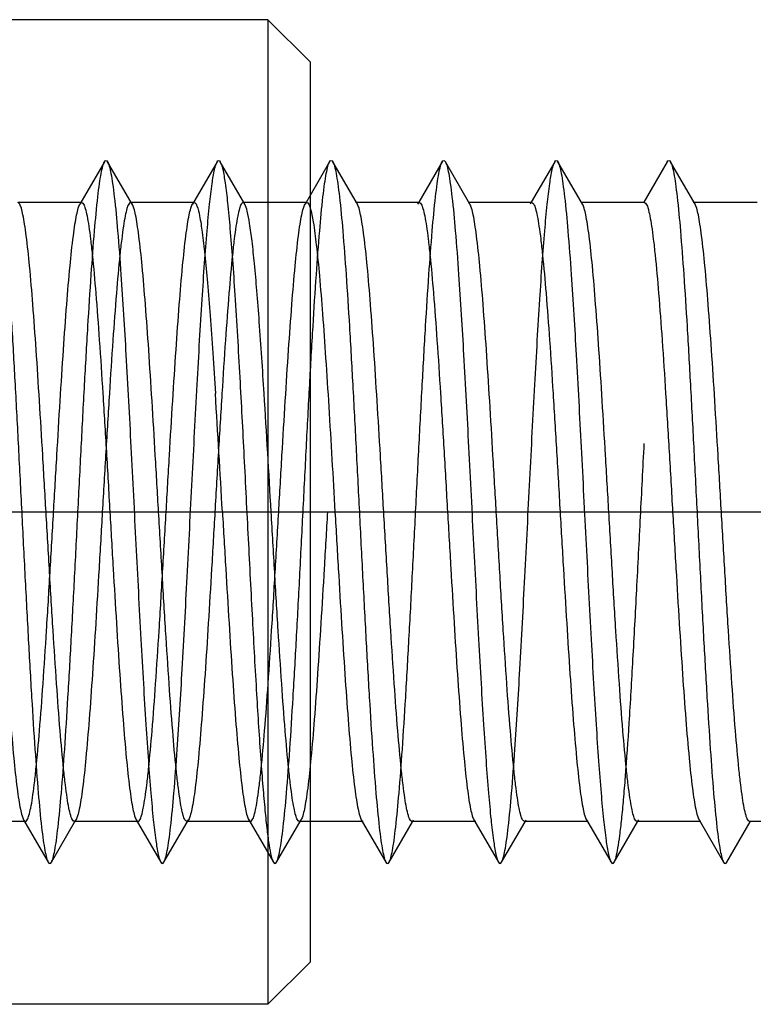
# Model space of a CAD drawing. Units: millimetres. Extents: x -10 to 831, y -10 to 584.
# Drawn here: x 299 to 304, y 159 to 166 of the extents above; entities that cross this region are included whole.
import ezdxf
from ezdxf.lldxf.tags import DXFTag

# ---------------------------------------------------------------- set-up
doc = ezdxf.new("R2010")
doc.units = ezdxf.units.MM
doc.header["$LTSCALE"] = 0.5
doc.layers.add('002_PRT_ALL_AXES', color=7, linetype='Continuous')
doc.layers.add('DEFAULT_2', color=8, linetype='HIDDEN')
tags = doc.linetypes.add('CENTER', pattern=[50.8, 31.75, -6.35, 6.35, -6.35]).pattern_tags.tags
tags[10:11] = [DXFTag(74, 4), DXFTag(75, 0), DXFTag(340, '0'), DXFTag(46, 1.0), DXFTag(50, 0.0), DXFTag(44, 0.0), DXFTag(45, 0.0)]
tags[8:9] = [DXFTag(74, 4), DXFTag(75, 0), DXFTag(340, '0'), DXFTag(46, 1.0), DXFTag(50, 0.0), DXFTag(44, 0.0), DXFTag(45, 0.0)]
tags[6:7] = [DXFTag(74, 4), DXFTag(75, 0), DXFTag(340, '0'), DXFTag(46, 1.0), DXFTag(50, 0.0), DXFTag(44, 0.0), DXFTag(45, 0.0)]
tags[4:5] = [DXFTag(74, 4), DXFTag(75, 0), DXFTag(340, '0'), DXFTag(46, 1.0), DXFTag(50, 0.0), DXFTag(44, 0.0), DXFTag(45, 0.0)]
tags = doc.linetypes.add('HIDDEN', pattern=[9.525, 6.35, -3.175]).pattern_tags.tags
tags[6:7] = [DXFTag(74, 4), DXFTag(75, 0), DXFTag(340, '0'), DXFTag(46, 1.0), DXFTag(50, 0.0), DXFTag(44, 0.0), DXFTag(45, 0.0)]
tags[4:5] = [DXFTag(74, 4), DXFTag(75, 0), DXFTag(340, '0'), DXFTag(46, 1.0), DXFTag(50, 0.0), DXFTag(44, 0.0), DXFTag(45, 0.0)]

msp = doc.modelspace()

# ---------------------------------------------------------------- linework, layer by layer
at = {"color": 7, "linetype": 'Continuous'}
for p, q in [((301.0248, 165.8009), (281.6248, 165.8009)), ((301.3248, 165.5009), (301.0248, 165.8009)), ((301.0248, 165.8009), (301.0248, 158.8009)), ((301.3248, 165.5006), (301.3248, 159.1011)), ((301.4636, 164.7912), (301.3248, 164.5518)), ((301.6608, 164.4899), (301.486, 164.7912)), ((302.2636, 164.7912), (302.0969, 164.5036)), ((302.4608, 164.4899), (302.286, 164.7912)), ((303.0636, 164.7912), (302.8969, 164.5036)), ((303.2608, 164.4899), (303.086, 164.7912)), ((303.8636, 164.7912), (303.6969, 164.5036)), ((304.0608, 164.4899), (303.886, 164.7912)), ((302.1016, 164.5009), (301.6544, 164.5009)), ((302.9016, 164.5009), (302.4544, 164.5009)), ((303.7016, 164.5009), (303.2544, 164.5009)), ((304.5016, 164.5009), (304.0544, 164.5009)), ((301.6953, 160.1009), (301.3248, 160.1009)), ((301.6889, 160.1119), (301.8636, 159.8106)), ((301.886, 159.8106), (302.0528, 160.0981)), ((302.4953, 160.1009), (302.0481, 160.1009)), ((302.4889, 160.1119), (302.6636, 159.8106)), ((302.686, 159.8106), (302.8528, 160.0981)), ((303.2953, 160.1009), (302.8481, 160.1009)), ((303.2889, 160.1119), (303.4636, 159.8106)), ((303.486, 159.8106), (303.6528, 160.0981)), ((304.0953, 160.1009), (303.6481, 160.1009)), ((304.0889, 160.1119), (304.2636, 159.8106)), ((304.286, 159.8106), (304.4528, 160.0981)), ((304.8953, 160.1009), (304.4481, 160.1009)), ((301.3248, 159.1009), (301.0248, 158.8009)), ((301.0248, 158.8009), (281.6248, 158.8009))]:
    msp.add_line(p, q, dxfattribs=at)
for points, knots in [([(301.4636, 164.7912), (301.4661, 164.7955), (301.4748, 164.8062), (301.4836, 164.7955), (301.486, 164.7912)], [0, 0, 0, 0, 0.500098, 1, 1, 1, 1]), ([(301.486, 164.7912), (301.4916, 164.7816), (301.5002, 164.7537), (301.5115, 164.7016), (301.5228, 164.6288), (301.5397, 164.4929), (301.5596, 164.2774), (301.5824, 163.97), (301.6054, 163.6055), (301.6285, 163.1963), (301.6516, 162.7564), (301.6748, 162.3009), (301.698, 161.8454), (301.7212, 161.4055), (301.7443, 160.9963), (301.7673, 160.6317), (301.7901, 160.3243), (301.81, 160.1089), (301.8269, 159.973), (301.8382, 159.9002), (301.8494, 159.8481), (301.8581, 159.8202), (301.8636, 159.8106)], [0, 0, 0, 0, 0.006637, 0.01733, 0.03207, 0.050782, 0.099485, 0.161839, 0.235723, 0.318635, 0.407744, 0.500001, 0.592262, 0.681367, 0.764279, 0.83817, 0.900515, 0.94922, 0.96793, 0.982682, 0.993365, 1, 1, 1, 1]), ([(302.2636, 164.7912), (302.2661, 164.7955), (302.2749, 164.8062), (302.2836, 164.7954), (302.286, 164.7912)], [0, 0, 0, 0, 0.499687, 1, 1, 1, 1]), ([(302.286, 164.7912), (302.2916, 164.7816), (302.3003, 164.7537), (302.3115, 164.7016), (302.3228, 164.6288), (302.3397, 164.4929), (302.3596, 164.2774), (302.3874, 163.9027), (302.4182, 163.3898), (302.4521, 162.7499), (302.4862, 162.0754), (302.5152, 161.5152), (302.5391, 161.0889), (302.5565, 160.8001), (302.5739, 160.5403), (302.5913, 160.3144), (302.6084, 160.1268), (302.6254, 159.9812), (302.6401, 159.8871), (302.6532, 159.8354), (302.6598, 159.8172), (302.6636, 159.8106)], [0, 0, 0, 0, 0.006631, 0.017324, 0.03207, 0.050776, 0.099485, 0.161834, 0.27622, 0.407739, 0.546325, 0.681363, 0.74429, 0.802511, 0.854925, 0.900511, 0.938422, 0.967926, 0.988529, 0.995397, 1, 1, 1, 1]), ([(303.0636, 164.7912), (303.0661, 164.7955), (303.0749, 164.8063), (303.0836, 164.7954), (303.086, 164.7912)], [0, 0, 0, 0, 0.499684, 1, 1, 1, 1]), ([(303.086, 164.7912), (303.0916, 164.7816), (303.1003, 164.7537), (303.1115, 164.7016), (303.1228, 164.6288), (303.1397, 164.4929), (303.1596, 164.2774), (303.1874, 163.9027), (303.2182, 163.3898), (303.2521, 162.7499), (303.2862, 162.0754), (303.3152, 161.5152), (303.3391, 161.0889), (303.3565, 160.8001), (303.3739, 160.5403), (303.3913, 160.3144), (303.4084, 160.1268), (303.4254, 159.9812), (303.4401, 159.8871), (303.4532, 159.8353), (303.4598, 159.8172), (303.4636, 159.8106)], [0, 0, 0, 0, 0.006632, 0.017319, 0.03207, 0.050777, 0.099485, 0.16183, 0.276216, 0.407737, 0.546323, 0.681362, 0.744286, 0.802511, 0.854921, 0.900511, 0.938416, 0.967926, 0.988523, 0.995397, 1, 1, 1, 1]), ([(303.8636, 164.7912), (303.8661, 164.7955), (303.8748, 164.8063), (303.8836, 164.7955), (303.886, 164.7912)], [0, 0, 0, 0, 0.500037, 1, 1, 1, 1]), ([(303.886, 164.7912), (303.8916, 164.7816), (303.9003, 164.7537), (303.9115, 164.7016), (303.9228, 164.6288), (303.9397, 164.4929), (303.9596, 164.2774), (303.9824, 163.97), (304.0054, 163.6055), (304.0285, 163.1963), (304.0516, 162.7564), (304.0748, 162.3009), (304.098, 161.8454), (304.1212, 161.4055), (304.1443, 160.9963), (304.1673, 160.6317), (304.1901, 160.3243), (304.21, 160.1089), (304.2269, 159.973), (304.2382, 159.9002), (304.2494, 159.8481), (304.2581, 159.8201), (304.2636, 159.8106)], [0, 0, 0, 0, 0.006637, 0.017319, 0.03207, 0.050782, 0.099485, 0.161831, 0.235722, 0.318633, 0.407739, 0.499999, 0.592256, 0.681365, 0.764275, 0.838161, 0.900515, 0.949215, 0.96793, 0.98267, 0.99336, 1, 1, 1, 1]), ([(302.1016, 164.5009), (302.1071, 164.5009), (302.1192, 164.4844), (302.1286, 164.4531), (302.1413, 164.3995), (302.1529, 164.3273), (302.1653, 164.2351), (302.1828, 164.0763), (302.204, 163.8369), (302.2282, 163.5077), (302.2526, 163.1321), (302.2771, 162.7246), (302.2934, 162.4439), (302.3016, 162.3009)], [0, 0, 0, 0, 0.007381, 0.022747, 0.047077, 0.080346, 0.122359, 0.172735, 0.29667, 0.447491, 0.619452, 0.806149, 1, 1, 1, 1]), ([(302.9016, 164.5008), (302.907, 164.5009), (302.9192, 164.4844), (302.9285, 164.4532), (302.9413, 164.3996), (302.9529, 164.3274), (302.9653, 164.2352), (302.9828, 164.0764), (303.004, 163.837), (303.0282, 163.5078), (303.0526, 163.1322), (303.0771, 162.7247), (303.0934, 162.4439), (303.1016, 162.3009)], [0, 0, 0, 0, 0.007363, 0.022705, 0.047031, 0.0803, 0.122313, 0.172702, 0.296635, 0.447455, 0.619403, 0.806107, 1, 1, 1, 1]), ([(303.7016, 164.5009), (303.7071, 164.5009), (303.7191, 164.4843), (303.7286, 164.4531), (303.7413, 164.3995), (303.7529, 164.3273), (303.7653, 164.235), (303.7828, 164.0762), (303.804, 163.8368), (303.8282, 163.5077), (303.8526, 163.132), (303.8771, 162.7246), (303.8934, 162.4439), (303.9016, 162.3009)], [0, 0, 0, 0, 0.007393, 0.02274, 0.047064, 0.080359, 0.122367, 0.172758, 0.296698, 0.447552, 0.619485, 0.80611, 1, 1, 1, 1]), ([(301.3248, 164.4644), (301.3354, 164.4315), (301.3512, 164.343), (301.3723, 164.1812), (301.3933, 163.9628), (301.4148, 163.6946), (301.4364, 163.3845), (301.4661, 162.9153), (301.4872, 162.5504), (301.5016, 162.3009)], [0, 0, 0, 0, 0.047754, 0.123615, 0.225559, 0.350686, 0.495186, 0.654821, 1, 1, 1, 1]), ([(301.8481, 162.3009), (301.8403, 162.4349), (301.825, 162.6985), (301.802, 163.0828), (301.7791, 163.4409), (301.7563, 163.7604), (301.7337, 164.0308), (301.7139, 164.2211), (301.6972, 164.3418), (301.6859, 164.4073), (301.6747, 164.455), (301.6661, 164.4808), (301.6608, 164.4899)], [0, 0, 0, 0, 0.183033, 0.360174, 0.525041, 0.672303, 0.797055, 0.895103, 0.933086, 0.963308, 0.985618, 1, 1, 1, 1]), ([(302.6481, 162.3009), (302.6403, 162.4349), (302.625, 162.6985), (302.602, 163.0828), (302.5791, 163.4409), (302.5563, 163.7604), (302.5337, 164.0308), (302.5139, 164.2211), (302.4972, 164.3418), (302.4859, 164.4073), (302.4747, 164.455), (302.4661, 164.4808), (302.4608, 164.4899)], [0, 0, 0, 0, 0.183032, 0.360173, 0.525041, 0.672303, 0.797056, 0.895103, 0.933086, 0.963308, 0.985618, 1, 1, 1, 1]), ([(303.4481, 162.3009), (303.4403, 162.4349), (303.425, 162.6985), (303.402, 163.0828), (303.3791, 163.4409), (303.3563, 163.7604), (303.3337, 164.0308), (303.3139, 164.2211), (303.2972, 164.3418), (303.2859, 164.4073), (303.2747, 164.455), (303.2661, 164.4808), (303.2608, 164.4899)], [0, 0, 0, 0, 0.183032, 0.360172, 0.525041, 0.672304, 0.797057, 0.895104, 0.933087, 0.963309, 0.985618, 1, 1, 1, 1]), ([(304.2481, 162.3009), (304.2403, 162.4349), (304.225, 162.6986), (304.202, 163.0829), (304.1791, 163.4409), (304.1563, 163.7604), (304.1336, 164.0308), (304.1139, 164.2211), (304.0972, 164.3418), (304.0859, 164.4073), (304.0748, 164.455), (304.0661, 164.4808), (304.0608, 164.4899)], [0, 0, 0, 0, 0.183068, 0.360175, 0.525042, 0.672321, 0.797054, 0.895107, 0.93309, 0.963332, 0.985628, 1, 1, 1, 1]), ([(301.5016, 162.3009), (301.5094, 162.1669), (301.5247, 161.9032), (301.5476, 161.5189), (301.5706, 161.1609), (301.5934, 160.8413), (301.616, 160.5709), (301.6358, 160.3807), (301.6525, 160.2599), (301.6638, 160.1944), (301.6749, 160.1468), (301.6836, 160.121), (301.6889, 160.1119)], [0, 0, 0, 0, 0.18308, 0.360184, 0.525055, 0.672335, 0.797064, 0.895111, 0.933094, 0.963333, 0.98562, 1, 1, 1, 1]), ([(302.0481, 160.1009), (302.0426, 160.1009), (302.0305, 160.1174), (302.0211, 160.1487), (302.0084, 160.2023), (301.9968, 160.2745), (301.9844, 160.3667), (301.9669, 160.5256), (301.9457, 160.7649), (301.9215, 161.094), (301.8971, 161.4697), (301.8726, 161.8772), (301.8563, 162.1579), (301.8481, 162.3009)], [0, 0, 0, 0, 0.007382, 0.022749, 0.047084, 0.080358, 0.122376, 0.172759, 0.296689, 0.447497, 0.619447, 0.806145, 1, 1, 1, 1]), ([(302.3016, 162.3009), (302.3094, 162.1669), (302.3247, 161.9032), (302.3476, 161.5189), (302.3706, 161.1609), (302.3934, 160.8413), (302.416, 160.5709), (302.4358, 160.3807), (302.4525, 160.2599), (302.4638, 160.1944), (302.4749, 160.1468), (302.4836, 160.121), (302.4889, 160.1119)], [0, 0, 0, 0, 0.18303, 0.360167, 0.525038, 0.672305, 0.797059, 0.895105, 0.933087, 0.963309, 0.985619, 1, 1, 1, 1]), ([(302.8481, 160.1009), (302.8426, 160.1009), (302.8305, 160.1174), (302.8211, 160.1487), (302.8084, 160.2023), (302.7968, 160.2745), (302.7844, 160.3667), (302.7669, 160.5255), (302.7457, 160.7649), (302.7215, 161.094), (302.6971, 161.4697), (302.6726, 161.8772), (302.6563, 162.1579), (302.6481, 162.3009)], [0, 0, 0, 0, 0.007382, 0.022749, 0.047083, 0.080357, 0.122374, 0.172756, 0.296687, 0.447495, 0.619447, 0.806145, 1, 1, 1, 1]), ([(303.1016, 162.3009), (303.1094, 162.1669), (303.1247, 161.9032), (303.1476, 161.5189), (303.1706, 161.1609), (303.1934, 160.8413), (303.216, 160.571), (303.2358, 160.3807), (303.2525, 160.26), (303.2638, 160.1945), (303.2749, 160.1468), (303.2836, 160.121), (303.2889, 160.1119)], [0, 0, 0, 0, 0.183031, 0.360187, 0.52507, 0.672313, 0.797042, 0.895087, 0.933072, 0.9633, 0.985616, 1, 1, 1, 1]), ([(303.6481, 160.1009), (303.6426, 160.1009), (303.6305, 160.1174), (303.6211, 160.1487), (303.6084, 160.2023), (303.5968, 160.2745), (303.5844, 160.3667), (303.5669, 160.5255), (303.5457, 160.7649), (303.5215, 161.094), (303.4971, 161.4697), (303.4726, 161.8772), (303.4563, 162.1579), (303.4481, 162.3009)], [0, 0, 0, 0, 0.007382, 0.022749, 0.047083, 0.080356, 0.122373, 0.172754, 0.296684, 0.447494, 0.619447, 0.806145, 1, 1, 1, 1]), ([(303.9016, 162.3009), (303.9094, 162.1669), (303.9247, 161.9032), (303.9476, 161.5189), (303.9706, 161.1609), (303.9934, 160.8413), (304.016, 160.5709), (304.0358, 160.3807), (304.0525, 160.2599), (304.0638, 160.1944), (304.0749, 160.1468), (304.0836, 160.121), (304.0889, 160.1119)], [0, 0, 0, 0, 0.183079, 0.360182, 0.525052, 0.672332, 0.79706, 0.895108, 0.933094, 0.963335, 0.985622, 1, 1, 1, 1]), ([(304.4481, 160.1009), (304.4426, 160.1009), (304.4305, 160.1174), (304.4211, 160.1487), (304.4084, 160.2023), (304.3968, 160.2746), (304.3844, 160.3668), (304.3669, 160.5256), (304.3457, 160.7649), (304.3215, 161.0941), (304.2971, 161.4697), (304.2726, 161.8772), (304.2563, 162.1579), (304.2481, 162.3009)], [0, 0, 0, 0, 0.007378, 0.022742, 0.047084, 0.080366, 0.122386, 0.172775, 0.296703, 0.447511, 0.619454, 0.806141, 1, 1, 1, 1]), ([(301.8636, 159.8106), (301.8661, 159.8063), (301.8748, 159.7955), (301.8836, 159.8063), (301.886, 159.8106)], [0, 0, 0, 0, 0.500109, 1, 1, 1, 1]), ([(302.6636, 159.8106), (302.6661, 159.8063), (302.6748, 159.7955), (302.6836, 159.8063), (302.686, 159.8106)], [0, 0, 0, 0, 0.500369, 1, 1, 1, 1]), ([(303.4636, 159.8106), (303.4661, 159.8063), (303.4748, 159.7955), (303.4836, 159.8063), (303.486, 159.8106)], [0, 0, 0, 0, 0.5002, 1, 1, 1, 1]), ([(304.2636, 159.8106), (304.2661, 159.8063), (304.2749, 159.7955), (304.2836, 159.8063), (304.286, 159.8106)], [0, 0, 0, 0, 0.499764, 1, 1, 1, 1])]:
    msp.add_open_spline(points, degree=3, knots=knots, dxfattribs=at)
at = {"layer": '002_PRT_ALL_AXES', "color": 2, "linetype": 'CENTER'}
msp.add_line((270.4144, 162.3009), (362.5767, 162.3009), dxfattribs=at)
at = {"layer": 'DEFAULT_2', "color": 8, "linetype": 'HIDDEN'}
for p, q in [((299.8636, 164.7912), (299.6889, 164.4899)), ((300.0608, 164.4899), (299.886, 164.7912)), ((300.6636, 164.7912), (300.4889, 164.4899)), ((300.8608, 164.4899), (300.686, 164.7912)), ((299.7016, 164.5009), (299.2481, 164.5009)), ((300.5016, 164.5009), (300.0481, 164.5009)), ((301.3016, 164.5009), (300.8481, 164.5009)), ((301.3248, 164.5518), (301.2889, 164.4899)), ((301.6544, 164.5009), (301.6481, 164.5009)), ((302.0969, 164.5036), (302.0889, 164.4899)), ((302.4544, 164.5009), (302.4481, 164.5009)), ((302.8969, 164.5036), (302.8889, 164.4899)), ((303.2544, 164.5009), (303.2481, 164.5009)), ((304.0544, 164.5009), (304.0481, 164.5009)), ((299.3016, 160.1009), (298.8481, 160.1009)), ((299.2889, 160.1119), (299.4636, 159.8106)), ((299.486, 159.8106), (299.6608, 160.1119)), ((300.1016, 160.1009), (299.6481, 160.1009)), ((300.0889, 160.1119), (300.2636, 159.8106)), ((300.286, 159.8106), (300.4608, 160.1119)), ((300.9016, 160.1009), (300.4481, 160.1009)), ((300.8889, 160.1119), (301.0636, 159.8106)), ((301.086, 159.8106), (301.2608, 160.1119)), ((301.3248, 160.1009), (301.2481, 160.1009)), ((301.7016, 160.1009), (301.6953, 160.1009)), ((302.0528, 160.0981), (302.0608, 160.1119)), ((302.5016, 160.1009), (302.4953, 160.1009)), ((302.8528, 160.0981), (302.8608, 160.1119)), ((303.3016, 160.1009), (303.2953, 160.1009)), ((303.6528, 160.0981), (303.6608, 160.1119)), ((304.1016, 160.1009), (304.0953, 160.1009))]:
    msp.add_line(p, q, dxfattribs=at)
for centre, radius, start, end in [((148.2811, 153.6712), 152.6646, 3.240496, 3.557024), ((79.9827, 149.5944), 221.4302, 3.289645, 3.507874)]:
    msp.add_arc(centre, radius, start, end, dxfattribs=at)
for points, knots in [([(299.086, 164.7912), (299.0916, 164.7816), (299.1003, 164.7537), (299.1115, 164.7016), (299.1228, 164.6288), (299.1397, 164.4929), (299.1596, 164.2774), (299.1824, 163.97), (299.2054, 163.6055), (299.2285, 163.1963), (299.2516, 162.7564), (299.2748, 162.3009), (299.298, 161.8454), (299.3212, 161.4055), (299.3443, 160.9963), (299.3673, 160.6317), (299.3901, 160.3243), (299.41, 160.1089), (299.4269, 159.973), (299.4382, 159.9002), (299.4494, 159.8481), (299.4581, 159.8201), (299.4636, 159.8106)], [0, 0, 0, 0, 0.006634, 0.017318, 0.03207, 0.050779, 0.099485, 0.16183, 0.235721, 0.318633, 0.407738, 0.499999, 0.592257, 0.681365, 0.764277, 0.838162, 0.900515, 0.949219, 0.96793, 0.982671, 0.993364, 1, 1, 1, 1]), ([(299.486, 159.8106), (299.4916, 159.8201), (299.5003, 159.8481), (299.5115, 159.9002), (299.5228, 159.973), (299.5397, 160.1089), (299.5596, 160.3243), (299.5824, 160.6317), (299.6054, 160.9963), (299.6285, 161.4055), (299.6516, 161.8454), (299.6748, 162.3009), (299.698, 162.7564), (299.7212, 163.1963), (299.7443, 163.6055), (299.7673, 163.97), (299.7901, 164.2774), (299.81, 164.4929), (299.8269, 164.6288), (299.8382, 164.7016), (299.8494, 164.7537), (299.8581, 164.7816), (299.8636, 164.7912)], [0, 0, 0, 0, 0.006636, 0.017329, 0.03207, 0.050781, 0.099485, 0.161838, 0.235722, 0.318635, 0.407743, 0.500001, 0.592262, 0.681367, 0.764279, 0.83817, 0.900515, 0.949221, 0.96793, 0.982682, 0.993366, 1, 1, 1, 1]), ([(299.8636, 164.7912), (299.8661, 164.7955), (299.8748, 164.8063), (299.8836, 164.7955), (299.886, 164.7912)], [0, 0, 0, 0, 0.500193, 1, 1, 1, 1]), ([(299.886, 164.7912), (299.8916, 164.7816), (299.9002, 164.7537), (299.9115, 164.7016), (299.9228, 164.6288), (299.9397, 164.4929), (299.9596, 164.2774), (299.9874, 163.9027), (300.0182, 163.3898), (300.0521, 162.7499), (300.0862, 162.0754), (300.1152, 161.5152), (300.1391, 161.0889), (300.1565, 160.8001), (300.1739, 160.5403), (300.1913, 160.3144), (300.2084, 160.1268), (300.2254, 159.9812), (300.2401, 159.8871), (300.2532, 159.8354), (300.2598, 159.8172), (300.2636, 159.8106)], [0, 0, 0, 0, 0.00664, 0.017322, 0.03207, 0.050785, 0.099485, 0.161832, 0.276218, 0.407737, 0.546324, 0.681362, 0.744282, 0.802511, 0.854915, 0.900511, 0.938409, 0.967926, 0.988516, 0.995389, 1, 1, 1, 1]), ([(300.286, 159.8106), (300.2916, 159.8201), (300.3003, 159.8481), (300.3115, 159.9002), (300.3228, 159.973), (300.3397, 160.1089), (300.3596, 160.3243), (300.3874, 160.699), (300.4182, 161.2119), (300.4521, 161.8519), (300.4862, 162.5263), (300.5152, 163.0865), (300.5391, 163.5129), (300.5565, 163.8017), (300.5739, 164.0615), (300.5913, 164.2873), (300.6084, 164.4749), (300.6254, 164.6206), (300.6401, 164.7146), (300.6532, 164.7664), (300.6598, 164.7845), (300.6636, 164.7912)], [0, 0, 0, 0, 0.00663, 0.017323, 0.03207, 0.050776, 0.099485, 0.161833, 0.276219, 0.407738, 0.546325, 0.681362, 0.744289, 0.802511, 0.854925, 0.900511, 0.938421, 0.967926, 0.988529, 0.995398, 1, 1, 1, 1]), ([(300.6636, 164.7912), (300.6661, 164.7954), (300.6748, 164.8063), (300.6836, 164.7955), (300.686, 164.7912)], [0, 0, 0, 0, 0.5004, 1, 1, 1, 1]), ([(300.686, 164.7912), (300.6898, 164.7847), (300.6963, 164.7671), (300.7091, 164.7169), (300.7235, 164.626), (300.7402, 164.4853), (300.757, 164.3041), (300.774, 164.0859), (300.7979, 163.733), (300.8141, 163.4531), (300.8248, 163.2576)], [0, 0, 0, 0, 0.014586, 0.03621, 0.100797, 0.193259, 0.311914, 0.454711, 0.619116, 1, 1, 1, 1]), ([(301.086, 159.8106), (301.0916, 159.8202), (301.1003, 159.8481), (301.1115, 159.9002), (301.1228, 159.973), (301.1397, 160.1089), (301.1596, 160.3243), (301.1824, 160.6317), (301.2054, 160.9963), (301.2285, 161.4055), (301.2516, 161.8454), (301.2748, 162.3009), (301.298, 162.7564), (301.3212, 163.1963), (301.3443, 163.6055), (301.3673, 163.97), (301.3901, 164.2774), (301.41, 164.4929), (301.4269, 164.6288), (301.4382, 164.7016), (301.4494, 164.7537), (301.4581, 164.7816), (301.4636, 164.7912)], [0, 0, 0, 0, 0.006633, 0.017318, 0.03207, 0.050778, 0.099485, 0.16183, 0.23572, 0.318633, 0.407738, 0.499999, 0.592257, 0.681365, 0.764278, 0.838162, 0.900515, 0.949221, 0.96793, 0.982672, 0.993366, 1, 1, 1, 1]), ([(301.886, 159.8106), (301.8916, 159.8202), (301.9002, 159.8481), (301.9115, 159.9002), (301.9228, 159.973), (301.9397, 160.1089), (301.9596, 160.3243), (301.9824, 160.6317), (302.0054, 160.9963), (302.0285, 161.4055), (302.0516, 161.8454), (302.0748, 162.3009), (302.098, 162.7564), (302.1212, 163.1963), (302.1443, 163.6055), (302.1673, 163.97), (302.1901, 164.2774), (302.21, 164.4929), (302.2269, 164.6288), (302.2382, 164.7016), (302.2495, 164.7537), (302.2581, 164.7816), (302.2636, 164.7912)], [0, 0, 0, 0, 0.006639, 0.01732, 0.03207, 0.050784, 0.099485, 0.161831, 0.235723, 0.318633, 0.407739, 0.499999, 0.592256, 0.681365, 0.764274, 0.838161, 0.900515, 0.949214, 0.96793, 0.98267, 0.993359, 1, 1, 1, 1]), ([(302.686, 159.8106), (302.6916, 159.8201), (302.7002, 159.8481), (302.7115, 159.9002), (302.7228, 159.973), (302.7397, 160.1089), (302.7596, 160.3243), (302.7874, 160.699), (302.8182, 161.2119), (302.8521, 161.8519), (302.8862, 162.5263), (302.9152, 163.0865), (302.9391, 163.5129), (302.9565, 163.8016), (302.9739, 164.0615), (302.9913, 164.2873), (303.0084, 164.475), (303.0254, 164.6206), (303.0401, 164.7146), (303.0532, 164.7664), (303.0598, 164.7845), (303.0636, 164.7912)], [0, 0, 0, 0, 0.006642, 0.017327, 0.032069, 0.050787, 0.099485, 0.161836, 0.276221, 0.40774, 0.546326, 0.681363, 0.744284, 0.802511, 0.854917, 0.900511, 0.938412, 0.967926, 0.988519, 0.995388, 1, 1, 1, 1]), ([(299.2608, 164.4899), (299.2598, 164.4915), (299.2569, 164.4962), (299.2518, 164.5009), (299.2481, 164.5009)], [0, 0, 0, 0, 0.336225, 1, 1, 1, 1]), ([(299.6889, 164.4899), (299.6899, 164.4915), (299.6928, 164.4962), (299.6978, 164.5008), (299.7016, 164.5008)], [0, 0, 0, 0, 0.335898, 1, 1, 1, 1]), ([(299.7016, 164.5008), (299.7071, 164.5008), (299.7192, 164.4844), (299.7286, 164.4531), (299.7413, 164.3995), (299.7529, 164.3272), (299.7653, 164.235), (299.7828, 164.0762), (299.804, 163.8368), (299.8282, 163.5077), (299.8526, 163.1321), (299.8771, 162.7246), (299.8934, 162.4439), (299.9016, 162.3009)], [0, 0, 0, 0, 0.007377, 0.02274, 0.047083, 0.080367, 0.122388, 0.17278, 0.296711, 0.447517, 0.619454, 0.806138, 1, 1, 1, 1]), ([(300.0481, 164.5009), (300.0426, 164.5009), (300.0306, 164.4843), (300.0211, 164.4531), (300.0084, 164.3995), (299.9968, 164.3272), (299.9844, 164.235), (299.9669, 164.0762), (299.9457, 163.8368), (299.9215, 163.5076), (299.8971, 163.132), (299.8726, 162.7246), (299.8563, 162.4439), (299.8481, 162.3009)], [0, 0, 0, 0, 0.007398, 0.022757, 0.047081, 0.080382, 0.122393, 0.172783, 0.296724, 0.447577, 0.619508, 0.806116, 1, 1, 1, 1]), ([(300.0608, 164.4899), (300.0598, 164.4915), (300.0569, 164.4962), (300.0518, 164.5009), (300.0481, 164.5009)], [0, 0, 0, 0, 0.336222, 1, 1, 1, 1]), ([(300.4889, 164.4899), (300.4899, 164.4915), (300.4928, 164.4962), (300.4978, 164.5008), (300.5016, 164.5009)], [0, 0, 0, 0, 0.335718, 1, 1, 1, 1]), ([(300.5016, 164.5009), (300.5053, 164.5009), (300.5142, 164.4928), (300.5271, 164.4612), (300.5433, 164.3915), (300.5605, 164.276), (300.5786, 164.1172), (300.5968, 163.9195), (300.6153, 163.6866), (300.6337, 163.4238), (300.6456, 163.2391), (300.6516, 163.1428)], [0, 0, 0, 0, 0.008065, 0.022733, 0.076102, 0.161995, 0.278931, 0.424529, 0.595794, 0.789213, 1, 1, 1, 1]), ([(300.848, 164.5009), (300.8426, 164.5008), (300.8305, 164.4843), (300.8211, 164.453), (300.8084, 164.3994), (300.7967, 164.3271), (300.7844, 164.2349), (300.7668, 164.076), (300.7457, 163.8366), (300.7214, 163.5075), (300.697, 163.1319), (300.6726, 162.7245), (300.6563, 162.4439), (300.6481, 162.3009)], [0, 0, 0, 0, 0.007403, 0.022767, 0.047118, 0.080417, 0.122434, 0.172833, 0.296778, 0.447619, 0.619537, 0.806154, 1, 1, 1, 1]), ([(300.8608, 164.4899), (300.8598, 164.4916), (300.8569, 164.4962), (300.8518, 164.5009), (300.848, 164.5009)], [0, 0, 0, 0, 0.336683, 1, 1, 1, 1]), ([(301.2889, 164.4899), (301.2899, 164.4916), (301.2928, 164.4962), (301.2979, 164.5009), (301.3017, 164.5008)], [0, 0, 0, 0, 0.336392, 1, 1, 1, 1]), ([(301.3017, 164.5008), (301.3066, 164.5008), (301.3178, 164.487), (301.3218, 164.4738), (301.3248, 164.4644)], [0, 0, 0, 0, 0.332414, 1, 1, 1, 1]), ([(299.4481, 162.3009), (299.4403, 162.4349), (299.425, 162.6986), (299.402, 163.0829), (299.3791, 163.4409), (299.3563, 163.7604), (299.3336, 164.0308), (299.3139, 164.2211), (299.2972, 164.3418), (299.2859, 164.4073), (299.2747, 164.455), (299.2661, 164.4808), (299.2608, 164.4899)], [0, 0, 0, 0, 0.183074, 0.360167, 0.525035, 0.672327, 0.797061, 0.895109, 0.933094, 0.963335, 0.985623, 1, 1, 1, 1]), ([(299.5016, 162.3009), (299.5094, 162.4349), (299.5247, 162.6985), (299.5476, 163.0828), (299.5706, 163.4409), (299.5934, 163.7604), (299.616, 164.0308), (299.6358, 164.221), (299.6525, 164.3418), (299.6638, 164.4073), (299.6749, 164.455), (299.6836, 164.4808), (299.6889, 164.4899)], [0, 0, 0, 0, 0.183035, 0.360173, 0.525039, 0.672295, 0.797038, 0.895089, 0.933074, 0.963304, 0.98562, 1, 1, 1, 1]), ([(300.2481, 162.3009), (300.2403, 162.4349), (300.225, 162.6986), (300.202, 163.0829), (300.1791, 163.4409), (300.1563, 163.7604), (300.1336, 164.0308), (300.1139, 164.2211), (300.0972, 164.3418), (300.0859, 164.4073), (300.0747, 164.455), (300.0661, 164.4808), (300.0608, 164.4899)], [0, 0, 0, 0, 0.183073, 0.360167, 0.525036, 0.672328, 0.797062, 0.895109, 0.933094, 0.963335, 0.985623, 1, 1, 1, 1]), ([(300.3016, 162.3009), (300.3094, 162.4349), (300.3247, 162.6985), (300.3476, 163.0829), (300.3706, 163.4409), (300.3934, 163.7605), (300.416, 164.0309), (300.4358, 164.2211), (300.4525, 164.3419), (300.4638, 164.4073), (300.4749, 164.455), (300.4836, 164.4808), (300.4889, 164.4899)], [0, 0, 0, 0, 0.183041, 0.360168, 0.525065, 0.67235, 0.797092, 0.895131, 0.933103, 0.963329, 0.985632, 1, 1, 1, 1]), ([(300.9981, 163.1428), (300.9874, 163.3131), (300.9714, 163.5571), (300.9477, 163.8651), (300.9309, 164.0563), (300.9142, 164.2156), (300.898, 164.3406), (300.8816, 164.4282), (300.8695, 164.4748), (300.8608, 164.4899)], [0, 0, 0, 0, 0.377485, 0.540857, 0.683178, 0.801982, 0.895285, 0.96147, 1, 1, 1, 1]), ([(301.1016, 162.3009), (301.1094, 162.4349), (301.1247, 162.6985), (301.1476, 163.0828), (301.1706, 163.4409), (301.1934, 163.7604), (301.216, 164.0308), (301.2358, 164.2211), (301.2525, 164.3418), (301.2638, 164.4073), (301.2749, 164.455), (301.2836, 164.4808), (301.2889, 164.4899)], [0, 0, 0, 0, 0.183035, 0.360172, 0.525038, 0.6723, 0.797049, 0.895099, 0.933082, 0.963309, 0.985621, 1, 1, 1, 1]), ([(300.8248, 163.2576), (300.8352, 163.0701), (300.8552, 162.6877), (300.8843, 162.1141), (300.9133, 161.5506), (300.9422, 161.0283), (300.9672, 160.6319), (300.988, 160.3566), (301.0026, 160.1882), (301.0172, 160.0488), (301.0312, 159.94), (301.0455, 159.8641), (301.0561, 159.8236), (301.0636, 159.8106)], [0, 0, 0, 0, 0.162921, 0.332135, 0.498277, 0.652377, 0.786001, 0.842813, 0.891904, 0.9326, 0.964399, 0.986892, 1, 1, 1, 1]), ([(303.486, 159.8106), (303.4926, 159.8218), (303.5022, 159.8558), (303.515, 159.9193), (303.5277, 160.0093), (303.5407, 160.1242), (303.5538, 160.2631), (303.5725, 160.4914), (303.595, 160.8232), (303.6209, 161.2664), (303.647, 161.755), (303.6732, 162.2675), (303.6908, 162.6148), (303.6998, 162.7886)], [0, 0, 0, 0, 0.013079, 0.034864, 0.065303, 0.104159, 0.150998, 0.20534, 0.334102, 0.484857, 0.650954, 0.825298, 1, 1, 1, 1]), ([(299.1016, 162.3009), (299.1094, 162.1669), (299.1247, 161.9032), (299.1476, 161.5189), (299.1706, 161.1609), (299.1934, 160.8413), (299.216, 160.5709), (299.2358, 160.3806), (299.2525, 160.2599), (299.2638, 160.1944), (299.275, 160.1468), (299.2836, 160.121), (299.2889, 160.1119)], [0, 0, 0, 0, 0.183022, 0.360162, 0.525049, 0.67232, 0.797076, 0.895114, 0.933095, 0.963312, 0.985618, 1, 1, 1, 1]), ([(299.3016, 160.1009), (299.3071, 160.1009), (299.3192, 160.1174), (299.3286, 160.1487), (299.3413, 160.2023), (299.3529, 160.2745), (299.3653, 160.3668), (299.3828, 160.5256), (299.404, 160.765), (299.4282, 161.0942), (299.4526, 161.4698), (299.4771, 161.8772), (299.4934, 162.1579), (299.5016, 162.3009)], [0, 0, 0, 0, 0.007383, 0.022747, 0.047085, 0.080363, 0.122382, 0.172772, 0.296722, 0.447558, 0.619495, 0.806154, 1, 1, 1, 1]), ([(299.648, 160.1009), (299.6426, 160.1009), (299.6305, 160.1174), (299.6211, 160.1487), (299.6084, 160.2023), (299.5968, 160.2745), (299.5844, 160.3668), (299.5669, 160.5256), (299.5457, 160.7649), (299.5215, 161.0941), (299.4971, 161.4697), (299.4726, 161.8772), (299.4563, 162.1579), (299.4481, 162.3009)], [0, 0, 0, 0, 0.007385, 0.02275, 0.047088, 0.080365, 0.122379, 0.172761, 0.296691, 0.447505, 0.619456, 0.806145, 1, 1, 1, 1]), ([(299.8481, 162.3009), (299.8403, 162.1669), (299.825, 161.9032), (299.802, 161.5189), (299.7791, 161.1608), (299.7563, 160.8412), (299.7336, 160.5708), (299.7139, 160.3806), (299.6972, 160.2599), (299.6859, 160.1944), (299.6747, 160.1468), (299.6661, 160.121), (299.6608, 160.1119)], [0, 0, 0, 0, 0.183027, 0.360199, 0.525109, 0.672372, 0.797113, 0.895129, 0.933105, 0.963316, 0.985617, 1, 1, 1, 1]), ([(299.9016, 162.3009), (299.9094, 162.1669), (299.9247, 161.9032), (299.9476, 161.5189), (299.9706, 161.1609), (299.9934, 160.8413), (300.016, 160.571), (300.0358, 160.3807), (300.0525, 160.26), (300.0638, 160.1945), (300.0749, 160.1468), (300.0836, 160.121), (300.0889, 160.1119)], [0, 0, 0, 0, 0.183032, 0.360184, 0.525059, 0.672304, 0.797039, 0.895088, 0.933075, 0.963302, 0.985616, 1, 1, 1, 1]), ([(300.1017, 160.1009), (300.1072, 160.101), (300.1192, 160.1175), (300.1287, 160.1489), (300.1413, 160.2025), (300.153, 160.2748), (300.1653, 160.3671), (300.1829, 160.526), (300.204, 160.7653), (300.2283, 161.0944), (300.2526, 161.47), (300.2771, 161.8773), (300.2934, 162.1579), (300.3016, 162.3009)], [0, 0, 0, 0, 0.007408, 0.0228, 0.04717, 0.080475, 0.122513, 0.172919, 0.296869, 0.447677, 0.619566, 0.806188, 1, 1, 1, 1]), ([(300.448, 160.1009), (300.4426, 160.1009), (300.4305, 160.1174), (300.4211, 160.1487), (300.4084, 160.2023), (300.3968, 160.2745), (300.3844, 160.3668), (300.3669, 160.5256), (300.3457, 160.7649), (300.3215, 161.0941), (300.2971, 161.4697), (300.2726, 161.8772), (300.2563, 162.1579), (300.2481, 162.3009)], [0, 0, 0, 0, 0.007385, 0.02275, 0.047088, 0.080363, 0.122377, 0.172759, 0.296688, 0.447504, 0.619456, 0.806145, 1, 1, 1, 1]), ([(300.6481, 162.3009), (300.6403, 162.1669), (300.625, 161.9032), (300.602, 161.5189), (300.5791, 161.1608), (300.5563, 160.8412), (300.5336, 160.5708), (300.5139, 160.3806), (300.4972, 160.2599), (300.4859, 160.1944), (300.4747, 160.1468), (300.4661, 160.121), (300.4608, 160.1119)], [0, 0, 0, 0, 0.183028, 0.3602, 0.525109, 0.672371, 0.797112, 0.895128, 0.933104, 0.963316, 0.985617, 1, 1, 1, 1]), ([(300.7016, 162.3009), (300.7094, 162.1669), (300.7247, 161.9032), (300.7476, 161.5188), (300.7706, 161.1608), (300.7934, 160.8412), (300.816, 160.5708), (300.8358, 160.3806), (300.8525, 160.2599), (300.8638, 160.1944), (300.875, 160.1468), (300.8836, 160.121), (300.8889, 160.1119)], [0, 0, 0, 0, 0.183032, 0.360204, 0.525109, 0.672366, 0.797102, 0.895123, 0.9331, 0.963314, 0.985618, 1, 1, 1, 1]), ([(300.9016, 160.1009), (300.9071, 160.1009), (300.9192, 160.1174), (300.9286, 160.1487), (300.9413, 160.2023), (300.9529, 160.2745), (300.9653, 160.3667), (300.9828, 160.5256), (301.004, 160.7649), (301.0282, 161.0941), (301.0526, 161.4697), (301.0771, 161.8772), (301.0934, 162.1579), (301.1016, 162.3009)], [0, 0, 0, 0, 0.007384, 0.02275, 0.047086, 0.080361, 0.122376, 0.172757, 0.296687, 0.447501, 0.619453, 0.806145, 1, 1, 1, 1]), ([(301.2481, 160.1009), (301.2426, 160.1009), (301.2305, 160.1174), (301.2211, 160.1487), (301.2084, 160.2023), (301.1968, 160.2745), (301.1844, 160.3667), (301.1669, 160.5256), (301.1457, 160.7649), (301.1215, 161.094), (301.0971, 161.4697), (301.0726, 161.8772), (301.0563, 162.1579), (301.0481, 162.3009)], [0, 0, 0, 0, 0.007382, 0.022749, 0.047084, 0.080358, 0.122376, 0.17276, 0.29669, 0.447497, 0.619447, 0.806144, 1, 1, 1, 1]), ([(301.4481, 162.3009), (301.4403, 162.1669), (301.425, 161.9032), (301.402, 161.5189), (301.3791, 161.1609), (301.3563, 160.8413), (301.3336, 160.5709), (301.3139, 160.3807), (301.2972, 160.2599), (301.2859, 160.1944), (301.2747, 160.1468), (301.2661, 160.121), (301.2608, 160.1119)], [0, 0, 0, 0, 0.183038, 0.360187, 0.525058, 0.672314, 0.79706, 0.895107, 0.933089, 0.963311, 0.98562, 1, 1, 1, 1]), ([(299.2889, 160.1119), (299.2899, 160.1102), (299.2928, 160.1055), (299.2979, 160.1009), (299.3016, 160.1009)], [0, 0, 0, 0, 0.336087, 1, 1, 1, 1]), ([(299.6608, 160.1119), (299.6598, 160.1102), (299.6569, 160.1055), (299.6518, 160.1009), (299.648, 160.1009)], [0, 0, 0, 0, 0.336157, 1, 1, 1, 1]), ([(300.0889, 160.1119), (300.0899, 160.1102), (300.0928, 160.1055), (300.0979, 160.1009), (300.1017, 160.1009)], [0, 0, 0, 0, 0.336415, 1, 1, 1, 1]), ([(300.4608, 160.1119), (300.4598, 160.1102), (300.4569, 160.1055), (300.4518, 160.1009), (300.448, 160.1009)], [0, 0, 0, 0, 0.336148, 1, 1, 1, 1]), ([(300.8889, 160.1119), (300.8899, 160.1102), (300.8928, 160.1055), (300.8979, 160.1009), (300.9016, 160.1009)], [0, 0, 0, 0, 0.336119, 1, 1, 1, 1]), ([(301.2608, 160.1119), (301.2598, 160.1102), (301.2569, 160.1055), (301.2518, 160.1009), (301.2481, 160.1009)], [0, 0, 0, 0, 0.336048, 1, 1, 1, 1]), ([(299.4636, 159.8106), (299.4661, 159.8063), (299.4748, 159.7955), (299.4836, 159.8063), (299.486, 159.8106)], [0, 0, 0, 0, 0.499989, 1, 1, 1, 1]), ([(300.2636, 159.8106), (300.2661, 159.8063), (300.2749, 159.7955), (300.2836, 159.8063), (300.286, 159.8106)], [0, 0, 0, 0, 0.499638, 1, 1, 1, 1]), ([(301.0636, 159.8106), (301.0661, 159.8063), (301.0749, 159.7955), (301.0836, 159.8063), (301.086, 159.8106)], [0, 0, 0, 0, 0.499747, 1, 1, 1, 1])]:
    msp.add_open_spline(points, degree=3, knots=knots, dxfattribs=at)

doc.saveas('drawing.dxf')
